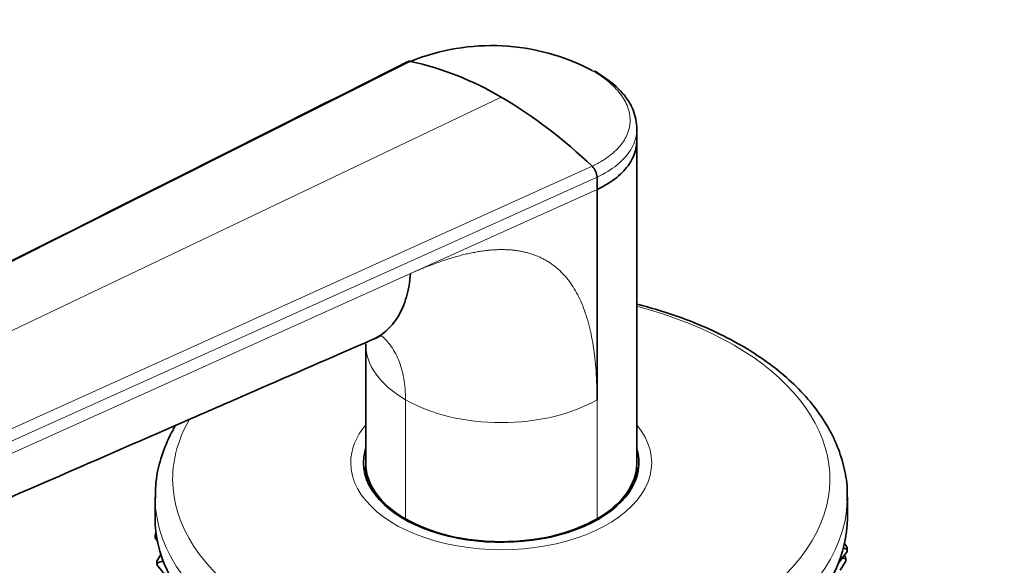
# Model space of a CAD drawing. Units: millimetres. Extents: x 0 to 1478, y 0 to 1758.
# Drawn here: x 1018 to 1084, y 651 to 687 of the extents above; entities that cross this region are included whole.
import ezdxf
from ezdxf import colors
from ezdxf.entities.mleader import LeaderData, LeaderLine
from ezdxf.math import Vec2, Vec3

# ---------------------------------------------------------------- set-up
doc = ezdxf.new("R2010")
doc.units = ezdxf.units.MM
doc.layers.add('DV6_Défaut', color=7, linetype='Continuous')
doc.layers.add('Défaut', color=7, linetype='Continuous')

# ---------------------------------------------------------------- blocks, each defined once
blk = doc.blocks.new('_DOT')
at = {"color": 0}
blk.add_line((0, 0), (-1, 0), dxfattribs=at)
at = {"color": 0, "const_width": 0.333}
blk.add_lwpolyline([(-0.1665, 0, 1), (0.1665, 0, 1)], format="xyb", close=True, dxfattribs=at)
blk = doc.blocks.new('SE5')
at = {"layer": 'DV6_Défaut', "color": 7, "linetype": 'Continuous', "lineweight": 18}
for p, q in [((1044.157, 684.54), (992.991, 658.852)), ((997.858, 657.231), (1050.189, 682.158)), ((1002.559, 653.328), (1056.222, 677.574)), ((1056.553, 676.845), (1002.778, 652.621)), ((1044.158, 670.441), (1056.553, 676.025)), ((1002.715, 651.773), (1044.158, 670.441)), ((1043.825, 654.156), (1043.825, 662.068)), ((1056.554, 662.068), (1056.553, 654.156))]:
    blk.add_line(p, q, dxfattribs=at)
at = {"layer": 'DV6_Défaut', "color": 7, "linetype": 'Continuous', "lineweight": 35}
for p, q in [((1059.189, 679.19), (1059.207, 680.013)), ((1059.189, 657.831), (1059.189, 679.22)), ((1056.553, 676.025), (1056.553, 676.845)), ((1056.553, 676.025), (1056.554, 662.068)), ((1041.189, 665.781), (1041.189, 657.831)), ((1041.189, 657.472), (1041.189, 656.928)), ((1059.189, 656.928), (1059.189, 657.472)), ((1027.189, 655.594), (1027.189, 654.206)), ((1073.189, 654.206), (1073.189, 655.594)), ((1027.206, 653.166), (1027.199, 653.051)), ((1027.199, 653.051), (1027.274, 653.068)), ((1027.199, 653.051), (1027.199, 652.887)), ((1027.206, 653.166), (1027.252, 653.227)), ((1027.342, 652.678), (1027.199, 652.887)), ((1073.179, 652.259), (1073.003, 652.518)), ((1027.3, 651.354), (1027.572, 651.796)), ((1072.6, 651.22), (1073.173, 651.981)), ((1073.173, 652.144), (1072.927, 652.205)), ((1073.059, 651.621), (1072.977, 651.72)), ((1073.173, 652.144), (1073.179, 652.259)), ((1073.173, 651.981), (1073.173, 652.144)), ((1073.179, 652.096), (1073.173, 651.981)), ((1073.179, 652.259), (1073.179, 652.096)), ((1027.3, 651.354), (1027.32, 651.24)), ((1027.3, 651.191), (1027.3, 651.354)), ((1027.32, 651.076), (1027.3, 651.191)), ((1027.32, 651.24), (1027.727, 651.351)), ((1027.32, 651.24), (1027.32, 651.076)), ((1028.095, 650.135), (1027.32, 651.076)), ((1072.712, 650.746), (1073.079, 651.343)), ((1072.851, 651.553), (1073.079, 651.506)), ((1073.079, 651.506), (1073.059, 651.621)), ((1073.079, 651.343), (1073.079, 651.506))]:
    blk.add_line(p, q, dxfattribs=at)
for centre, radius, start, end in [((1049.537, 671.209), 14.376, 62.26465, 111.9775), ((1039.8, 664.671), 20.341, 59.28608, 77.63363), ((1033.964, 654.546), 32.026, 45.97192, 59.5598), ((1055.493, 676.803), 1.061, 2.25341, 46.562)]:
    blk.add_arc(centre, radius, start, end, dxfattribs=at)
at = {"layer": 'DV6_Défaut', "color": 7, "linetype": 'Continuous', "lineweight": 18}
for centre, major_axis, start_param, end_param in [((1050.189, 656.788), (-21.835, 0), 0, 4.28754), ((1050.189, 665.742), (9, 0), 3.14153, 3.926991), ((1050.189, 665.742), (9, 0), 3.926991, 5.497812), ((1050.189, 656.788), (-21.835, 0), 5.95908, 6.283185), ((1050.189, 657.881), (-10, 0), 5.832158, 6.283185), ((1050.189, 657.881), (-10, 0), 0, 3.592619), ((1050.189, 655.594), (-23, 0), 0.003697, 3.12659)]:
    blk.add_ellipse(centre, major_axis=major_axis, ratio=0.57735, start_param=start_param, end_param=end_param, dxfattribs=at)
at = {"layer": 'DV6_Défaut', "color": 7, "linetype": 'Continuous', "lineweight": 35}
for centre, major_axis, start_param, end_param in [((1050.189, 657.881), (-9.15, 0), 6.101866, 6.283185), ((1050.189, 657.881), (-9.15, 0), 0, 3.322912), ((1050.189, 656.656), (-9.15, 0), -0.18537, -0.11618), ((1050.189, 657.831), (9, 0), 3.141593, 3.926991), ((1050.189, 657.472), (-9, 0), 6.248685, 6.283185), ((1050.189, 657.831), (-9, 0), 2.356194, 3.141593), ((1050.189, 657.472), (-9, 0), 2.966077, 3.176093), ((1050.189, 656.656), (-9.15, 0), 3.257773, 3.326962), ((1050.189, 657.472), (-9, 0), 0, 0.175516), ((1050.189, 655.594), (-23, 0), 3.12659, 3.141593), ((1050.189, 654.206), (-23, 0), 0, 3.141593), ((1050.189, 657.831), (-9, 0), 0.785398, 2.356194)]:
    blk.add_ellipse(centre, major_axis=major_axis, ratio=0.57735, start_param=start_param, end_param=end_param, dxfattribs=at)
blk.add_open_spline([(1043.946, 684.502), (1027.172, 676.068), (1010.13, 667.501), (992.819, 658.801)], degree=3, dxfattribs=at)
for points, knots in [([(1044.157, 684.54), (1044.129, 684.545), (1044.075, 684.55), (1044.005, 684.536), (1043.966, 684.516), (1043.949, 684.504)], [0, 0, 0, 0, 0.3488235, 0.697647, 1, 1, 1, 1]), ([(1059.207, 680.013), (1059.163, 680.496), (1059.088, 681.153), (1058.571, 682.053), (1057.809, 682.968), (1057.029, 683.49), (1056.397, 683.899)], [0, 0, 0, 0, 0.294754, 0.4737, 0.643973, 1, 1, 1, 1]), ([(1056.553, 676.025), (1057.052, 676.263), (1057.899, 676.785), (1058.779, 677.722), (1059.131, 678.541), (1059.186, 679.046), (1059.189, 679.191)], [0, 0, 0, 0, 0.303996, 0.585216, 0.881892, 1, 1, 1, 1]), ([(1041.643, 666.066), (1041.959, 666.203), (1042.593, 666.605), (1043.379, 667.551), (1043.936, 668.851), (1044.117, 669.894), (1044.158, 670.441)], [0, 0, 0, 0, 0.221887, 0.481258, 0.740629, 1, 1, 1, 1]), ([(1073.159, 655.369), (1073.172, 655.527), (1073.221, 656.137), (1073.051, 657.325), (1072.635, 658.798), (1071.947, 660.242), (1071.016, 661.625), (1069.842, 662.942), (1068.435, 664.174), (1066.811, 665.307), (1064.992, 666.326), (1063.002, 667.218), (1061.054, 667.907), (1059.758, 668.273), (1059.2, 668.414)], [0, 0, 0, 0, 0.024944, 0.112469, 0.19993, 0.288054, 0.377403, 0.468128, 0.56001, 0.652648, 0.745655, 0.838733, 0.931726, 1, 1, 1, 1]), ([(1041.631, 666.061), (1041.842, 666.152), (1042.153, 666.293), (1042.247, 666.379), (1042.245, 666.412)], [0, 0, 0, 0, 0.543262, 1, 1, 1, 1]), ([(1000.656, 648.214), (1008.801, 651.762), (1017.536, 655.566), (1028.633, 660.399), (1034.965, 663.157), (1038.756, 664.808), (1041.643, 666.066)], [0, 0, 0, 0, 0.542137, 0.699014, 0.808092, 1, 1, 1, 1]), ([(1028.566, 660.392), (1028.458, 660.211), (1028.086, 659.543), (1027.593, 658.366), (1027.235, 656.886), (1027.214, 656.008), (1027.208, 655.539)], [0, 0, 0, 0, 0.119513, 0.434718, 0.744559, 1, 1, 1, 1])]:
    blk.add_open_spline(points, degree=3, knots=knots, dxfattribs=at)
at = {"layer": 'DV6_Défaut', "color": 7, "linetype": 'Continuous', "lineweight": 18}
for points, knots in [([(1056.222, 677.573), (1056.285, 677.604), (1056.414, 677.665), (1056.603, 677.764), (1056.816, 677.884), (1057.049, 678.027), (1057.373, 678.25), (1057.736, 678.545), (1058.221, 679.052), (1058.637, 679.74), (1058.811, 680.619), (1058.672, 681.367), (1058.398, 681.955), (1058.111, 682.387), (1057.748, 682.805), (1057.36, 683.161), (1056.976, 683.458), (1056.619, 683.702), (1056.358, 683.856), (1056.227, 683.933)], [0, 0, 0, 0, 0.020001, 0.040731, 0.062332, 0.093426, 0.124646, 0.187059, 0.249245, 0.374712, 0.500183, 0.625408, 0.688123, 0.750789, 0.813101, 0.875378, 0.916929, 0.958408, 1, 1, 1, 1]), ([(1059.207, 680.026), (1059.205, 679.879), (1059.151, 679.371), (1058.797, 678.547), (1057.911, 677.607), (1057.057, 677.083), (1056.553, 676.845)], [0, 0, 0, 0, 0.11991, 0.41598, 0.696625, 1, 1, 1, 1]), ([(1044.158, 670.441), (1044.299, 670.504), (1044.579, 670.629), (1044.995, 670.803), (1045.403, 670.967), (1045.804, 671.118), (1046.198, 671.259), (1046.584, 671.387), (1046.963, 671.504), (1047.335, 671.61), (1047.7, 671.704), (1048.057, 671.786), (1048.406, 671.857), (1048.749, 671.916), (1049.084, 671.963), (1049.411, 671.999), (1049.732, 672.024), (1050.045, 672.037), (1050.35, 672.038), (1050.649, 672.028), (1050.94, 672.006), (1051.223, 671.972), (1051.5, 671.927), (1051.768, 671.87), (1052.03, 671.802), (1052.284, 671.722), (1052.531, 671.631), (1052.771, 671.528), (1053.003, 671.413), (1053.228, 671.287), (1053.523, 671.1), (1053.878, 670.832), (1054.276, 670.458), (1054.641, 670.033), (1054.974, 669.558), (1055.276, 669.034), (1055.546, 668.459), (1055.784, 667.834), (1055.99, 667.159), (1056.164, 666.434), (1056.307, 665.659), (1056.417, 664.834), (1056.496, 663.959), (1056.545, 663.035), (1056.551, 662.394), (1056.554, 662.068)], [0, 0, 0, 0, 0.020618, 0.040915, 0.060899, 0.080575, 0.099951, 0.119034, 0.137833, 0.156355, 0.174609, 0.192603, 0.210348, 0.227852, 0.245127, 0.262182, 0.279028, 0.295677, 0.312141, 0.328431, 0.344561, 0.360542, 0.37639, 0.392116, 0.407736, 0.423263, 0.438711, 0.454096, 0.469433, 0.484736, 0.500021, 0.531795, 0.563695, 0.595854, 0.628404, 0.661473, 0.69518, 0.729642, 0.764963, 0.801245, 0.838577, 0.877046, 0.916727, 0.95769, 1, 1, 1, 1]), ([(1043.825, 662.068), (1043.826, 662.563), (1043.786, 663.036), (1043.631, 663.921), (1043.515, 664.333), (1043.209, 665.082), (1043.02, 665.42), (1042.612, 665.959), (1042.404, 666.175), (1042.175, 666.358)], [0, 0, 0, 0, 0.2610618, 0.2610618, 0.5221235, 0.5221235, 0.7831853, 0.7831853, 1, 1, 1, 1])]:
    blk.add_open_spline(points, degree=3, knots=knots, dxfattribs=at)

msp = doc.modelspace()

# ---------------------------------------------------------------- block references
at = {"layer": 'Défaut'}
msp.add_blockref('SE5', (0, 0), dxfattribs=at)

# ---------------------------------------------------------------- leaders
at = {"layer": 'Défaut', "color": 7, "linetype": 'Continuous', "lineweight": 18}
ml = msp.add_multileader_mtext('Standard', dxfattribs=at)
ml.set_content('{\\pxsm0.9;\\fSolid Edge ISO|b1||i0||c0|p34;\\W1.;13/10/2021\\P}', color=256)
ml.set_leader_properties()
ml.set_arrow_properties(name='DOT')
ml.build(insert=Vec2(0, 0))
ml.multileader.update_dxf_attribs({"leader_type": 0, "dogleg_length": 0, "arrow_head_size": 12})
ctx = ml.context
ctx.base_point, ctx.char_height, ctx.arrow_head_size, ctx.landing_gap_size = Vec3(1390.407, 1750.708), 12, 12, 4.2
notes = []
notes.append((ctx, [(0, (0, 0, 0), (0, 0), (1, 0), 1, [])]))
ctx.mtext.insert = Vec3(1392.407, 1756.828)
for ctx, leaders in notes:
    for number, flags, end, landing, length, lines in leaders:
        leader = LeaderData()
        leader.index, (leader.has_last_leader_line, leader.has_dogleg_vector, leader.attachment_direction) = number, flags
        leader.last_leader_point, leader.dogleg_vector, leader.dogleg_length = Vec3(end), Vec3(landing), length
        for number, points, colour, breaks in lines:
            line = LeaderLine()
            line.index, line.vertices, line.color, line.breaks = number, Vec3.list(points), colors.encode_raw_color(colour), breaks
            leader.lines.append(line)
        ctx.leaders.append(leader)

doc.saveas('drawing.dxf')
